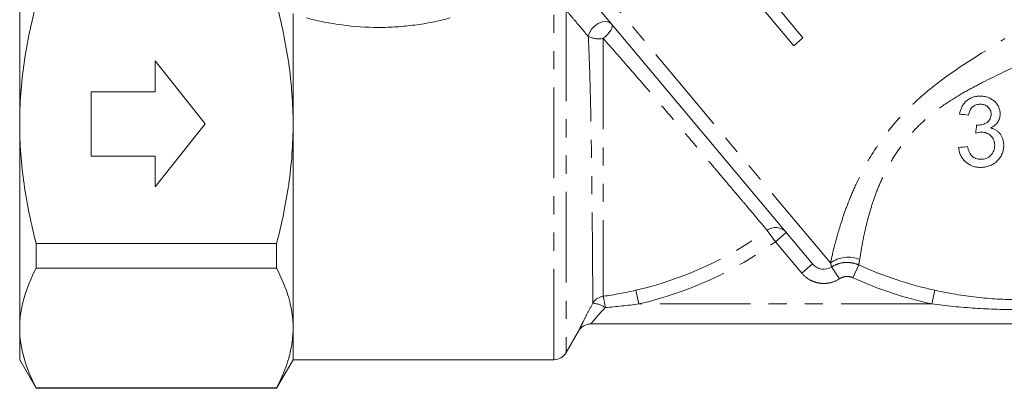
# Model space of a CAD drawing. Units: millimetres. Extents: x -102 to 583, y -54 to 344.
# Drawn here: x -102 to -33, y 189 to 215 of the extents above; entities that cross this region are included whole.
import ezdxf

# ---------------------------------------------------------------- set-up
doc = ezdxf.new("R2010")
doc.units = ezdxf.units.MM
doc.linetypes.add('PHANTOM', pattern=[12.7, 6.35, -1.27, 1.27, -1.27, 1.27, -1.27])

msp = doc.modelspace()

# ---------------------------------------------------------------- linework, layer by layer
at = {"color": 8, "linetype": 'PHANTOM', "lineweight": 0}
for p, q in [((-44.988, 197.865), (-66.896, 223.974)), ((-64.371, 191.099), (-64.371, 217.268)), ((-63.505, 215.541), (-63.505, 191.599)), ((-48.848, 199.354), (-49.426, 200.149)), ((-48.848, 199.354), (-48.082, 199.997)), ((-47.006, 197.158), (-48.848, 199.354)), ((-47.006, 197.158), (-46.24, 197.801)), ((-44.367, 196.757), (-44.91, 197.588)), ((-43.417, 196.833), (-43.013, 197.729)), ((-58.634, 195.957), (-58.414, 194.999)), ((-37.896, 194.999), (-37.684, 195.959)), ((-37.896, 194.999), (-58.414, 194.999))]:
    msp.add_line(p, q, dxfattribs=at)
at = {"color": 7, "linetype": 'Continuous', "lineweight": 15}
for p, q in [((-46.24, 197.801), (-66.811, 222.317)), ((-101.794, 207.599), (-101.794, 221.889)), ((-51.422, 217.662), (-47.566, 213.066)), ((-82.639, 215.303), (-82.639, 207.599)), ((-46.917, 213.61), (-48.5, 215.495)), ((-47.566, 213.066), (-46.917, 213.61)), ((-92.294, 211.999), (-88.794, 207.599)), ((-92.294, 209.849), (-92.294, 211.999)), ((-96.794, 205.349), (-96.794, 209.849)), ((-96.794, 209.849), (-92.294, 209.849)), ((-101.794, 193.31), (-101.794, 207.599)), ((-92.294, 203.199), (-88.794, 207.599)), ((-82.639, 207.599), (-82.639, 193.31)), ((-96.794, 205.349), (-92.294, 205.349)), ((-92.294, 205.349), (-92.294, 203.199)), ((-100.639, 199.233), (-83.794, 199.233)), ((-100.639, 199.233), (-100.639, 197.493)), ((-83.794, 199.233), (-83.794, 197.493)), ((-83.794, 197.493), (-100.639, 197.493)), ((-101.794, 191.099), (-101.794, 193.31)), ((-82.639, 193.31), (-82.639, 191.099)), ((-25.392, 193.599), (-61.773, 193.599)), ((-63.505, 191.599), (-62.639, 193.099)), ((-101.794, 191.099), (-100.639, 189.099)), ((-83.794, 189.099), (-82.639, 191.099)), ((-82.639, 191.099), (-64.371, 191.099)), ((-100.639, 189.127), (-83.794, 189.127)), ((-100.639, 189.127), (-100.639, 189.099)), ((-100.639, 189.099), (-83.794, 189.099)), ((-83.794, 189.127), (-83.794, 189.099))]:
    msp.add_line(p, q, dxfattribs=at)
at = {"color": 8, "linetype": 'PHANTOM', "lineweight": 0, "flags": 128}
for points in [[(-61.958, 213.716), (-61.882, 213.969), (-61.728, 214.219), (-61.512, 214.443), (-61.254, 214.617), (-60.981, 214.726), (-60.719, 214.758), (-60.493, 214.711), (-60.326, 214.588)], [(-60.911, 213.571), (-60.752, 213.705), (-60.606, 213.85), (-60.483, 213.999), (-60.385, 214.145), (-60.319, 214.283), (-60.286, 214.407), (-60.288, 214.51), (-60.326, 214.588)]]:
    msp.add_lwpolyline(points, dxfattribs=at)
at = {"color": 8, "linetype": 'PHANTOM', "lineweight": 0}
for centre, radius, start, end in [((-61.2, 215.333), 1.786, 244.8961, 279.30089), ((-64.294, 220.599), 25.284, 282.93478, 306.01773), ((-48.835, 199.354), 0.99, 40.46107, 126.62829), ((-64.294, 220.599), 26.266, 282.93478, 306.01773), ((-43.759, 196.205), 2.065, 66.67503, 126.52541), ((-31.794, 222.599), 27.284, 245.71952, 257.5331), ((-31.794, 222.599), 28.266, 245.71952, 257.5331), ((-60.777, 194.544), 1.001, 97.2963, 149.38515), ((-72.072, 193.272), 11.395, 7.42315, 11.46266), ((-61.804, 193.223), 1.838, 55.8588, 84.83741), ((-61.773, 192.599), 1, 90.00008, 150.00102)]:
    msp.add_arc(centre, radius, start, end, dxfattribs=at)
at = {"color": 7, "linetype": 'Continuous', "lineweight": 15}
for centre, start, end in [((-61.773, 192.599), 90, 150.02314), ((-64.371, 192.099), 270, 330)]:
    msp.add_arc(centre, 1, start, end, dxfattribs=at)
for points, knots in [([(-101.794, 207.599), (-101.794, 208.303), (-101.768, 209.008), (-101.664, 210.421), (-101.586, 211.131), (-101.285, 213.233), (-100.994, 214.609), (-100.639, 215.966)], [0, 0, 0, 0, 0.25, 0.25, 0.5, 0.5, 1, 1, 1, 1]), ([(-82.639, 207.599), (-82.639, 209.029), (-82.748, 210.439), (-83.147, 213.225), (-83.438, 214.602), (-83.794, 215.966)], [0, 0, 0, 0, 0.5, 0.5, 1, 1, 1, 1]), ([(-81.701, 215.01), (-80.882, 214.794), (-80.051, 214.628), (-78.364, 214.403), (-77.512, 214.345), (-76.234, 214.344), (-75.807, 214.358), (-74.957, 214.414), (-74.535, 214.456), (-73.277, 214.624), (-72.449, 214.791), (-71.631, 215.01)], [0, 0, 0, 0, 0.25, 0.25, 0.5, 0.5, 0.625, 0.625, 0.75, 0.75, 1, 1, 1, 1]), ([(-34.506, 209.542), (-34.594, 209.54), (-34.681, 209.536), (-34.853, 209.51), (-34.938, 209.49), (-35.188, 209.404), (-35.341, 209.315), (-35.537, 209.139), (-35.596, 209.075), (-35.702, 208.935), (-35.747, 208.859), (-35.826, 208.702), (-35.858, 208.62), (-35.911, 208.452), (-35.929, 208.365), (-35.947, 208.278)], [0, 0, 0, 0, 0.125, 0.125, 0.25, 0.25, 0.5, 0.5, 0.625, 0.625, 0.75, 0.75, 0.875, 0.875, 1, 1, 1, 1]), ([(-33.104, 208.289), (-33.107, 208.377), (-33.113, 208.464), (-33.151, 208.632), (-33.181, 208.716), (-33.255, 208.874), (-33.299, 208.948), (-33.403, 209.087), (-33.465, 209.152), (-33.665, 209.319), (-33.824, 209.402), (-34.071, 209.487), (-34.155, 209.508), (-34.33, 209.535), (-34.418, 209.539), (-34.506, 209.542)], [0, 0, 0, 0, 0.125, 0.125, 0.25, 0.25, 0.375, 0.375, 0.5, 0.5, 0.75, 0.75, 0.875, 0.875, 1, 1, 1, 1]), ([(-35.315, 208.215), (-35.306, 208.266), (-35.296, 208.317), (-35.269, 208.416), (-35.251, 208.464), (-35.188, 208.606), (-35.131, 208.693), (-34.979, 208.836), (-34.889, 208.89), (-34.743, 208.942), (-34.693, 208.954), (-34.59, 208.969), (-34.538, 208.971), (-34.486, 208.973)], [0, 0, 0, 0, 0.125, 0.125, 0.25, 0.25, 0.5, 0.5, 0.75, 0.75, 0.875, 0.875, 1, 1, 1, 1]), ([(-34.486, 208.973), (-34.438, 208.972), (-34.39, 208.97), (-34.295, 208.955), (-34.249, 208.944), (-34.112, 208.898), (-34.028, 208.849), (-33.886, 208.717), (-33.827, 208.639), (-33.771, 208.506), (-33.757, 208.46), (-33.739, 208.366), (-33.737, 208.317), (-33.736, 208.269)], [0, 0, 0, 0, 0.125, 0.125, 0.25, 0.25, 0.5, 0.5, 0.75, 0.75, 0.875, 0.875, 1, 1, 1, 1]), ([(-33.736, 208.269), (-33.737, 208.213), (-33.74, 208.157), (-33.761, 208.049), (-33.778, 207.995), (-33.826, 207.894), (-33.856, 207.847), (-33.932, 207.763), (-33.975, 207.727), (-34.117, 207.635), (-34.219, 207.589), (-34.381, 207.543), (-34.436, 207.531), (-34.547, 207.518), (-34.604, 207.516), (-34.66, 207.513)], [0, 0, 0, 0, 0.125, 0.125, 0.25, 0.25, 0.375, 0.375, 0.5, 0.5, 0.75, 0.75, 0.875, 0.875, 1, 1, 1, 1]), ([(-33.776, 207.312), (-33.682, 207.358), (-33.59, 207.407), (-33.426, 207.535), (-33.35, 207.611), (-33.229, 207.782), (-33.182, 207.879), (-33.134, 208.028), (-33.123, 208.079), (-33.108, 208.183), (-33.106, 208.236), (-33.104, 208.289)], [0, 0, 0, 0, 0.25, 0.25, 0.5, 0.5, 0.75, 0.75, 0.875, 0.875, 1, 1, 1, 1]), ([(-100.639, 199.233), (-100.996, 200.6), (-101.29, 201.997), (-101.688, 204.79), (-101.794, 206.192), (-101.794, 207.599)], [0, 0, 0, 0, 0.5, 0.5, 1, 1, 1, 1]), ([(-83.794, 199.233), (-83.437, 200.599), (-83.147, 201.977), (-82.747, 204.763), (-82.639, 206.174), (-82.639, 207.599)], [0, 0, 0, 0, 0.5, 0.5, 1, 1, 1, 1]), ([(-34.816, 206.952), (-34.749, 206.97), (-34.681, 206.986), (-34.545, 207.01), (-34.476, 207.017), (-34.407, 207.019)], [0, 0, 0, 0, 0.5, 0.5, 1, 1, 1, 1]), ([(-34.66, 207.513), (-34.667, 207.514), (-34.675, 207.514), (-34.682, 207.514), (-34.69, 207.515), (-34.698, 207.515), (-34.705, 207.516), (-34.72, 207.517), (-34.735, 207.519), (-34.751, 207.52)], [0, 0, 0, 0, 0.00002278348, 0.00002278348, 0.00002278348, 0.00004557026, 0.00004557026, 0.00004557026, 0.00009110967, 0.00009110967, 0.00009110967, 0.00009110967]), ([(-34.407, 207.019), (-34.346, 207.017), (-34.285, 207.015), (-34.166, 206.995), (-34.107, 206.979), (-33.935, 206.914), (-33.831, 206.847), (-33.702, 206.718), (-33.663, 206.672), (-33.595, 206.57), (-33.568, 206.515), (-33.524, 206.402), (-33.507, 206.343), (-33.487, 206.223), (-33.484, 206.163), (-33.483, 206.102)], [0, 0, 0, 0, 0.125, 0.125, 0.25, 0.25, 0.5, 0.5, 0.625, 0.625, 0.75, 0.75, 0.875, 0.875, 1, 1, 1, 1]), ([(-32.851, 206.097), (-32.854, 206.235), (-32.866, 206.371), (-32.922, 206.57), (-32.947, 206.635), (-33.008, 206.76), (-33.043, 206.82), (-33.127, 206.931), (-33.173, 206.984), (-33.275, 207.078), (-33.33, 207.12), (-33.448, 207.193), (-33.512, 207.224), (-33.641, 207.276), (-33.708, 207.295), (-33.776, 207.312)], [0, 0, 0, 0, 0.25, 0.25, 0.375, 0.375, 0.5, 0.5, 0.625, 0.625, 0.75, 0.75, 0.875, 0.875, 1, 1, 1, 1]), ([(-36.01, 205.941), (-35.999, 205.847), (-35.985, 205.753), (-35.938, 205.571), (-35.908, 205.482), (-35.786, 205.222), (-35.674, 205.07), (-35.393, 204.81), (-35.228, 204.709), (-34.955, 204.611), (-34.861, 204.589), (-34.671, 204.558), (-34.574, 204.553), (-34.477, 204.551)], [0, 0, 0, 0, 0.125, 0.125, 0.25, 0.25, 0.5, 0.5, 0.75, 0.75, 0.875, 0.875, 1, 1, 1, 1]), ([(-34.454, 205.12), (-34.514, 205.121), (-34.573, 205.123), (-34.69, 205.141), (-34.747, 205.156), (-34.916, 205.216), (-35.018, 205.283), (-35.136, 205.413), (-35.171, 205.461), (-35.231, 205.562), (-35.255, 205.615), (-35.324, 205.775), (-35.353, 205.89), (-35.378, 206.004)], [0, 0, 0, 0, 0.125, 0.125, 0.25, 0.25, 0.5, 0.5, 0.625, 0.625, 0.75, 0.75, 1, 1, 1, 1]), ([(-34.477, 204.551), (-34.372, 204.553), (-34.266, 204.558), (-34.06, 204.591), (-33.959, 204.618), (-33.76, 204.69), (-33.667, 204.736), (-33.49, 204.845), (-33.406, 204.91), (-33.256, 205.054), (-33.187, 205.132), (-33.065, 205.301), (-33.013, 205.392), (-32.932, 205.582), (-32.901, 205.681), (-32.86, 205.887), (-32.854, 205.992), (-32.851, 206.097)], [0, 0, 0, 0, 0.125, 0.125, 0.25, 0.25, 0.375, 0.375, 0.5, 0.5, 0.625, 0.625, 0.75, 0.75, 0.875, 0.875, 1, 1, 1, 1]), ([(-33.483, 206.102), (-33.484, 206.037), (-33.488, 205.972), (-33.509, 205.846), (-33.525, 205.783), (-33.593, 205.6), (-33.663, 205.492), (-33.841, 205.304), (-33.951, 205.232), (-34.132, 205.162), (-34.195, 205.146), (-34.324, 205.124), (-34.389, 205.121), (-34.454, 205.12)], [0, 0, 0, 0, 0.125, 0.125, 0.25, 0.25, 0.5, 0.5, 0.75, 0.75, 0.875, 0.875, 1, 1, 1, 1]), ([(-101.794, 193.31), (-101.794, 193.662), (-101.768, 194.016), (-101.664, 194.721), (-101.587, 195.072), (-101.287, 196.118), (-100.997, 196.809), (-100.639, 197.493)], [0, 0, 0, 0, 0.25, 0.25, 0.5, 0.5, 1, 1, 1, 1]), ([(-83.794, 197.493), (-83.435, 196.805), (-83.144, 196.114), (-82.746, 194.72), (-82.639, 194.018), (-82.639, 193.31)], [0, 0, 0, 0, 0.5, 0.5, 1, 1, 1, 1]), ([(-46.24, 197.801), (-46.16, 197.707), (-46.067, 197.628), (-45.854, 197.505), (-45.738, 197.463), (-45.373, 197.401), (-45.118, 197.452), (-44.91, 197.588)], [0, 0, 0, 0, 0.25, 0.25, 0.5, 0.5, 1, 1, 1, 1]), ([(-100.639, 189.127), (-100.998, 189.815), (-101.289, 190.506), (-101.687, 191.9), (-101.794, 192.602), (-101.794, 193.31)], [0, 0, 0, 0, 0.5, 0.5, 1, 1, 1, 1]), ([(-82.639, 193.31), (-82.639, 192.958), (-82.665, 192.604), (-82.769, 191.899), (-82.846, 191.548), (-83.146, 190.502), (-83.436, 189.811), (-83.794, 189.127)], [0, 0, 0, 0, 0.25, 0.25, 0.5, 0.5, 1, 1, 1, 1])]:
    msp.add_open_spline(points, degree=3, knots=knots, dxfattribs=at)
at = {"color": 8, "linetype": 'PHANTOM', "lineweight": 0}
for points, knots in [([(-61.958, 213.716), (-62.284, 214.099), (-62.61, 214.485), (-62.937, 214.871), (-63.127, 215.094), (-63.316, 215.317), (-63.505, 215.541)], [0, 0, 0, 0, 0.002000011, 0.002000011, 0.002000011, 0.003155907, 0.003155907, 0.003155907, 0.003155907]), ([(-61.639, 195.054), (-61.64, 195.239), (-61.641, 195.537), (-61.645, 196.144), (-61.647, 196.375), (-61.65, 196.889), (-61.652, 197.169), (-61.656, 197.773), (-61.658, 198.097), (-61.663, 198.79), (-61.666, 199.16), (-61.676, 200.326), (-61.683, 201.164), (-61.697, 202.509), (-61.702, 202.975), (-61.713, 203.921), (-61.719, 204.4), (-61.732, 205.371), (-61.74, 205.862), (-61.756, 206.856), (-61.764, 207.362), (-61.794, 208.87), (-61.817, 209.863), (-61.861, 211.335), (-61.877, 211.825), (-61.914, 212.785), (-61.935, 213.255), (-61.958, 213.716)], [0, 0, 0, 0, 0.125, 0.125, 0.1875, 0.1875, 0.25, 0.25, 0.3125, 0.3125, 0.375, 0.375, 0.5, 0.5, 0.5625, 0.5625, 0.625, 0.625, 0.6875, 0.6875, 0.75, 0.75, 0.875, 0.875, 0.9375, 0.9375, 1, 1, 1, 1]), ([(-60.911, 213.571), (-60.912, 212.683), (-60.912, 211.77), (-60.912, 210.353), (-60.912, 209.87), (-60.912, 208.902), (-60.912, 208.42), (-60.911, 207.456), (-60.911, 206.976), (-60.91, 206.017), (-60.91, 205.536), (-60.909, 204.114), (-60.909, 203.207), (-60.908, 201.907), (-60.908, 201.483), (-60.907, 200.662), (-60.907, 200.271), (-60.907, 199.525), (-60.906, 199.17), (-60.906, 198.499), (-60.906, 198.18), (-60.905, 197.292), (-60.905, 196.799), (-60.905, 196.208), (-60.905, 196.035), (-60.905, 195.744), (-60.904, 195.627), (-60.904, 195.537)], [0, 0, 0, 0, 0.125, 0.125, 0.1875, 0.1875, 0.25, 0.25, 0.3125, 0.3125, 0.375, 0.375, 0.5, 0.5, 0.5625, 0.5625, 0.625, 0.625, 0.6875, 0.6875, 0.75, 0.75, 0.875, 0.875, 0.9375, 0.9375, 1, 1, 1, 1]), ([(-49.426, 200.149), (-49.484, 200.217), (-49.558, 200.306), (-49.742, 200.523), (-49.851, 200.653), (-50.224, 201.094), (-50.533, 201.46), (-51.089, 202.119), (-51.29, 202.356), (-51.712, 202.855), (-51.935, 203.119), (-52.403, 203.673), (-52.649, 203.963), (-53.165, 204.572), (-53.433, 204.889), (-54.254, 205.857), (-54.828, 206.533), (-55.731, 207.594), (-56.037, 207.953), (-56.648, 208.668), (-56.955, 209.027), (-57.571, 209.745), (-57.88, 210.106), (-58.503, 210.827), (-58.813, 211.186), (-59.729, 212.238), (-60.325, 212.917), (-60.911, 213.571)], [0, 0, 0, 0, 0.0625, 0.0625, 0.125, 0.125, 0.25, 0.25, 0.3125, 0.3125, 0.375, 0.375, 0.4375, 0.4375, 0.5, 0.5, 0.625, 0.625, 0.6875, 0.6875, 0.75, 0.75, 0.8125, 0.8125, 0.875, 0.875, 1, 1, 1, 1]), ([(-44.988, 197.865), (-44.916, 198.198), (-44.815, 198.641), (-44.603, 199.452), (-44.522, 199.747), (-44.336, 200.38), (-44.231, 200.714), (-43.996, 201.412), (-43.865, 201.777), (-43.57, 202.533), (-43.404, 202.928), (-42.856, 204.125), (-42.423, 204.938), (-41.638, 206.155), (-41.35, 206.563), (-40.739, 207.354), (-40.415, 207.737), (-39.73, 208.48), (-39.369, 208.838), (-38.613, 209.533), (-38.218, 209.868), (-36.212, 211.457), (-34.481, 212.493), (-32.769, 213.559)], [0, 0, 0, 0, 0.125, 0.125, 0.1875, 0.1875, 0.25, 0.25, 0.3125, 0.3125, 0.375, 0.375, 0.5, 0.5, 0.5625, 0.5625, 0.625, 0.625, 0.6875, 0.6875, 0.75, 0.75, 1, 1, 1, 1]), ([(-31.794, 211.735), (-32.63, 211.327), (-33.472, 210.932), (-34.719, 210.299), (-35.133, 210.082), (-35.949, 209.621), (-36.354, 209.377), (-37.137, 208.859), (-37.516, 208.584), (-38.244, 207.996), (-38.593, 207.682), (-39.582, 206.681), (-40.132, 205.964), (-40.823, 204.845), (-41.031, 204.463), (-41.399, 203.715), (-41.56, 203.345), (-41.847, 202.618), (-41.973, 202.26), (-42.194, 201.575), (-42.288, 201.246), (-42.455, 200.62), (-42.526, 200.322), (-42.651, 199.76), (-42.703, 199.499), (-42.838, 198.785), (-42.898, 198.395), (-42.941, 198.102)], [0, 0, 0, 0, 0.125, 0.125, 0.1875, 0.1875, 0.25, 0.25, 0.3125, 0.3125, 0.375, 0.375, 0.5, 0.5, 0.5625, 0.5625, 0.625, 0.625, 0.6875, 0.6875, 0.75, 0.75, 0.8125, 0.8125, 0.875, 0.875, 1, 1, 1, 1]), ([(-44.91, 197.588), (-44.77, 197.677), (-44.621, 197.748), (-44.309, 197.853), (-44.144, 197.886), (-43.816, 197.91), (-43.649, 197.902), (-43.323, 197.845), (-43.165, 197.797), (-43.013, 197.729)], [0, 0, 0, 0, 0.25, 0.25, 0.5, 0.5, 0.75, 0.75, 1, 1, 1, 1]), ([(-44.367, 196.757), (-44.572, 196.623), (-44.798, 196.529), (-45.156, 196.452), (-45.276, 196.438), (-45.518, 196.43), (-45.641, 196.438), (-45.882, 196.475), (-45.999, 196.504), (-46.229, 196.583), (-46.341, 196.634), (-46.658, 196.813), (-46.848, 196.97), (-47.006, 197.158)], [0, 0, 0, 0, 0.25, 0.25, 0.375, 0.375, 0.5, 0.5, 0.625, 0.625, 0.75, 0.75, 1, 1, 1, 1]), ([(-43.417, 196.833), (-43.493, 196.868), (-43.572, 196.892), (-43.735, 196.92), (-43.82, 196.924), (-43.984, 196.91), (-44.066, 196.893), (-44.223, 196.839), (-44.297, 196.803), (-44.367, 196.757)], [0, 0, 0, 0, 0.25, 0.25, 0.5, 0.5, 0.75, 0.75, 1, 1, 1, 1]), ([(-37.684, 195.959), (-36.715, 195.745), (-35.741, 195.579), (-33.777, 195.356), (-32.786, 195.299), (-31.794, 195.299)], [0, 0, 0, 0, 0.5, 0.5, 1, 1, 1, 1]), ([(-62.639, 193.099), (-62.64, 193.099), (-62.634, 193.113), (-62.609, 193.167), (-62.589, 193.208), (-62.539, 193.312), (-62.508, 193.375), (-62.435, 193.524), (-62.394, 193.608), (-62.256, 193.883), (-62.147, 194.099), (-61.907, 194.557), (-61.776, 194.803), (-61.639, 195.054)], [0, 0, 0, 0, 0.125, 0.125, 0.25, 0.25, 0.375, 0.375, 0.5, 0.5, 0.75, 0.75, 1, 1, 1, 1]), ([(-60.773, 194.744), (-60.9, 194.609), (-61.021, 194.476), (-61.252, 194.218), (-61.361, 194.093), (-61.55, 193.872), (-61.631, 193.776), (-61.744, 193.638), (-61.775, 193.599), (-61.773, 193.599)], [0, 0, 0, 0, 0.25, 0.25, 0.5, 0.5, 0.75, 0.75, 1, 1, 1, 1]), ([(-31.794, 194.6), (-32.814, 194.6), (-33.834, 194.634), (-35.869, 194.769), (-36.884, 194.869), (-37.896, 194.999)], [0, 0, 0, 0, 0.5, 0.5, 1, 1, 1, 1])]:
    msp.add_open_spline(points, degree=3, knots=knots, dxfattribs=at)
at = {"color": 7, "linetype": 'Continuous', "lineweight": 15}
for points in [[(-35.947, 208.278), (-35.736, 208.257), (-35.526, 208.236), (-35.315, 208.215)], [(-34.751, 207.52), (-34.772, 207.331), (-34.794, 207.141), (-34.816, 206.952)], [(-35.378, 206.004), (-35.589, 205.983), (-35.8, 205.962), (-36.01, 205.941)]]:
    msp.add_open_spline(points, degree=3, dxfattribs=at)
at = {"color": 8, "linetype": 'PHANTOM', "lineweight": 0}
for points in [[(-42.941, 198.102), (-42.964, 197.944), (-42.99, 197.821), (-43.013, 197.729)], [(-44.91, 197.588), (-44.928, 197.656), (-44.953, 197.748), (-44.988, 197.865)], [(-60.904, 195.537), (-60.142, 195.643), (-59.386, 195.785), (-58.634, 195.957)], [(-58.414, 194.999), (-59.198, 194.894), (-59.984, 194.809), (-60.773, 194.744)]]:
    msp.add_open_spline(points, degree=3, dxfattribs=at)

doc.saveas('drawing.dxf')
